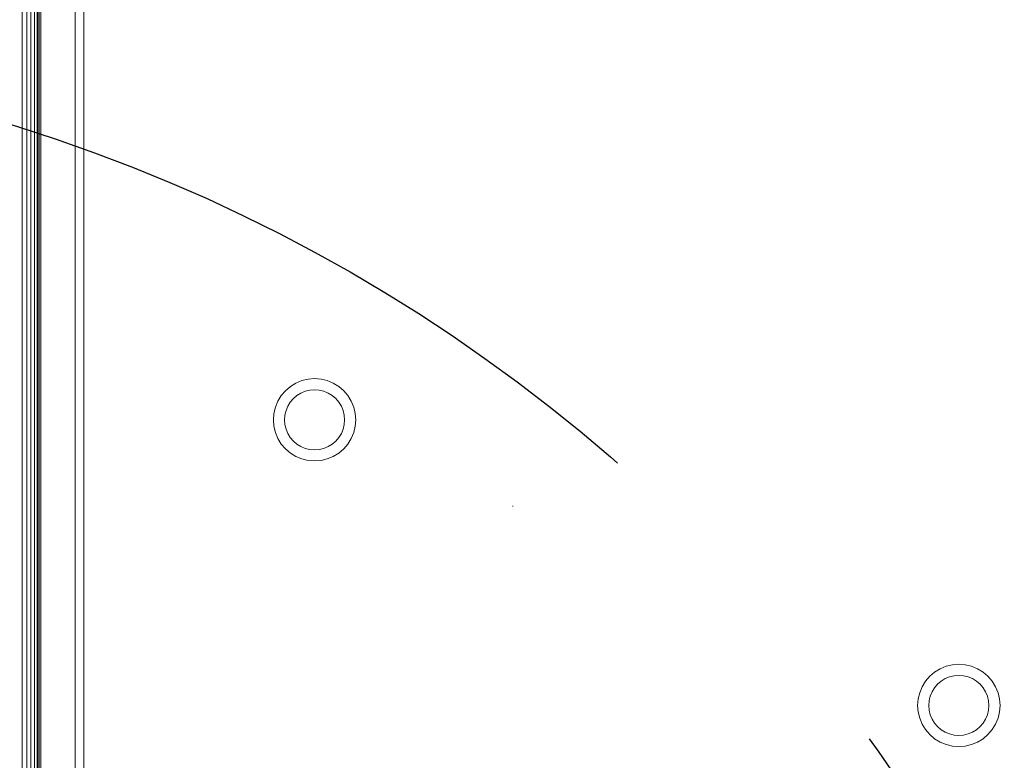
# Model space of a CAD drawing. Units: millimetres. Extents: x -7376 to 7632, y -744 to 4417.
# Drawn here: x 3186 to 3243, y 3834 to 3878 of the extents above; entities that cross this region are included whole.
import ezdxf

# ---------------------------------------------------------------- set-up
doc = ezdxf.new("R2010")
doc.units = ezdxf.units.MM
doc.header["$MEASUREMENT"] = 0
doc.linetypes.add('Hidden Line', pattern=[78.244445, 56.444445, -21.8])
doc.layers.add('0_Pen_No__1', color=7, linetype='Continuous', lineweight=13)
doc.layers.add('0_Pen_No__5', color=7, linetype='Continuous', lineweight=25, true_color=0x40a5ff)

msp = doc.modelspace()

# ---------------------------------------------------------------- linework, layer by layer
at = {"layer": '0_Pen_No__1', "linetype": 'Continuous'}
for p, q in [((3186.032, 4213.1), (3186.032, 3818.34)), ((3186.3, 4213.1), (3186.3, 3818.34)), ((3186.539, 4213.1), (3186.539, 3818.34)), ((3186.742, 4213.1), (3186.742, 3818.34)), ((3186.906, 4213.1), (3186.906, 3818.34)), ((3186.94, 3818.34), (3186.94, 4213.1)), ((3187.026, 4213.1), (3187.026, 3818.34)), ((3187.124, 4213.1), (3187.124, 3758.6)), ((3189.124, 3818.34), (3189.124, 4185.6)), ((3189.624, 3826.58), (3189.624, 4178.735)), ((3202.333, 3856.467), (3201.985, 3856.323)), ((3202.333, 3856.467), (3202.699, 3856.555)), ((3203.074, 3856.585), (3202.699, 3856.555)), ((3203.074, 3856.585), (3203.45, 3856.555)), ((3203.816, 3856.467), (3203.45, 3856.555)), ((3204.164, 3856.323), (3203.816, 3856.467)), ((3201.377, 3855.882), (3201.133, 3855.596)), ((3201.377, 3855.882), (3201.664, 3856.127)), ((3201.985, 3856.323), (3201.664, 3856.127)), ((3202.534, 3855.849), (3202.28, 3855.744)), ((3202.534, 3855.849), (3202.801, 3855.913)), ((3203.074, 3855.935), (3202.801, 3855.913)), ((3203.348, 3855.913), (3203.074, 3855.935)), ((3203.615, 3855.849), (3203.348, 3855.913)), ((3203.869, 3855.744), (3203.615, 3855.849)), ((3204.164, 3856.323), (3204.485, 3856.127)), ((3204.771, 3855.882), (3204.485, 3856.127)), ((3204.771, 3855.882), (3205.016, 3855.596)), ((3200.936, 3855.275), (3200.792, 3854.927)), ((3200.936, 3855.275), (3201.133, 3855.596)), ((3201.837, 3855.422), (3201.659, 3855.214)), ((3201.837, 3855.422), (3202.046, 3855.601)), ((3202.28, 3855.744), (3202.046, 3855.601)), ((3203.869, 3855.744), (3204.103, 3855.601)), ((3204.312, 3855.422), (3204.103, 3855.601)), ((3204.312, 3855.422), (3204.49, 3855.214)), ((3205.213, 3855.275), (3205.016, 3855.596)), ((3205.357, 3854.927), (3205.213, 3855.275)), ((3200.792, 3854.927), (3200.704, 3854.56)), ((3201.41, 3854.726), (3201.346, 3854.459)), ((3201.346, 3854.459), (3201.41, 3854.726)), ((3201.515, 3854.979), (3201.41, 3854.726)), ((3201.515, 3854.979), (3201.659, 3855.214)), ((3204.634, 3854.979), (3204.49, 3855.214)), ((3204.739, 3854.726), (3204.634, 3854.979)), ((3204.739, 3854.726), (3204.803, 3854.459)), ((3204.803, 3854.459), (3204.739, 3854.726)), ((3205.357, 3854.927), (3205.445, 3854.56)), ((3200.704, 3854.56), (3200.674, 3854.185)), ((3200.674, 3854.185), (3200.704, 3853.81)), ((3201.324, 3854.185), (3201.346, 3854.459)), ((3201.324, 3854.185), (3201.346, 3853.911)), ((3204.824, 3854.185), (3204.803, 3854.459)), ((3204.824, 3854.185), (3204.803, 3853.911)), ((3205.474, 3854.185), (3205.445, 3854.56)), ((3205.474, 3854.185), (3205.445, 3853.81)), ((3200.792, 3853.443), (3200.704, 3853.81)), ((3201.41, 3853.644), (3201.346, 3853.911)), ((3201.41, 3853.644), (3201.515, 3853.39)), ((3204.634, 3853.39), (3204.739, 3853.644)), ((3204.739, 3853.644), (3204.803, 3853.911)), ((3205.357, 3853.443), (3205.445, 3853.81)), ((3200.792, 3853.443), (3200.936, 3853.095)), ((3200.936, 3853.095), (3201.133, 3852.774)), ((3201.515, 3853.39), (3201.659, 3853.156)), ((3201.837, 3852.948), (3201.659, 3853.156)), ((3201.837, 3852.948), (3202.046, 3852.769)), ((3204.312, 3852.948), (3204.103, 3852.769)), ((3204.312, 3852.948), (3204.49, 3853.156)), ((3204.634, 3853.39), (3204.49, 3853.156)), ((3205.213, 3853.095), (3205.016, 3852.774)), ((3205.213, 3853.095), (3205.357, 3853.443)), ((3201.377, 3852.488), (3201.133, 3852.774)), ((3201.377, 3852.488), (3201.664, 3852.243)), ((3202.28, 3852.626), (3202.046, 3852.769)), ((3202.28, 3852.626), (3202.534, 3852.521)), ((3202.534, 3852.521), (3202.801, 3852.457)), ((3203.074, 3852.435), (3202.801, 3852.457)), ((3203.074, 3852.435), (3203.348, 3852.457)), ((3203.615, 3852.521), (3203.348, 3852.457)), ((3203.615, 3852.521), (3203.869, 3852.626)), ((3203.869, 3852.626), (3204.103, 3852.769)), ((3204.771, 3852.488), (3204.485, 3852.243)), ((3204.771, 3852.488), (3205.016, 3852.774)), ((3201.985, 3852.047), (3201.664, 3852.243)), ((3201.985, 3852.047), (3202.333, 3851.902)), ((3202.333, 3851.902), (3202.699, 3851.815)), ((3203.074, 3851.785), (3202.699, 3851.815)), ((3203.074, 3851.785), (3203.45, 3851.815)), ((3203.816, 3851.902), (3203.45, 3851.815)), ((3203.816, 3851.902), (3204.164, 3852.047)), ((3204.164, 3852.047), (3204.485, 3852.243)), ((3214.624, 3849.167), (3214.624, 3849.138)), ((3239.883, 3839.817), (3239.535, 3839.673)), ((3239.883, 3839.817), (3240.249, 3839.905)), ((3240.624, 3839.935), (3240.249, 3839.905)), ((3240.624, 3839.935), (3241, 3839.905)), ((3241.366, 3839.817), (3241, 3839.905)), ((3241.714, 3839.673), (3241.366, 3839.817)), ((3238.927, 3839.232), (3238.683, 3838.946)), ((3238.927, 3839.232), (3239.214, 3839.477)), ((3239.535, 3839.673), (3239.214, 3839.477)), ((3240.084, 3839.199), (3239.83, 3839.094)), ((3240.084, 3839.199), (3240.351, 3839.263)), ((3240.624, 3839.285), (3240.351, 3839.263)), ((3240.898, 3839.263), (3240.624, 3839.285)), ((3241.165, 3839.199), (3240.898, 3839.263)), ((3241.419, 3839.094), (3241.165, 3839.199)), ((3241.714, 3839.673), (3242.035, 3839.477)), ((3242.321, 3839.232), (3242.035, 3839.477)), ((3242.321, 3839.232), (3242.566, 3838.946)), ((3238.486, 3838.625), (3238.342, 3838.277)), ((3238.486, 3838.625), (3238.683, 3838.946)), ((3239.387, 3838.772), (3239.209, 3838.564)), ((3239.387, 3838.772), (3239.596, 3838.951)), ((3239.83, 3839.094), (3239.596, 3838.951)), ((3241.419, 3839.094), (3241.653, 3838.951)), ((3241.862, 3838.772), (3241.653, 3838.951)), ((3241.862, 3838.772), (3242.04, 3838.564)), ((3242.763, 3838.625), (3242.566, 3838.946)), ((3242.907, 3838.277), (3242.763, 3838.625)), ((3238.342, 3838.277), (3238.254, 3837.91)), ((3238.96, 3838.076), (3238.896, 3837.809)), ((3239.065, 3838.329), (3238.96, 3838.076)), ((3239.065, 3838.329), (3239.209, 3838.564)), ((3242.184, 3838.329), (3242.04, 3838.564)), ((3242.289, 3838.076), (3242.184, 3838.329)), ((3242.289, 3838.076), (3242.353, 3837.809)), ((3242.907, 3838.277), (3242.995, 3837.91)), ((3238.254, 3837.91), (3238.224, 3837.535)), ((3238.224, 3837.535), (3238.254, 3837.16)), ((3238.874, 3837.535), (3238.896, 3837.809)), ((3238.874, 3837.535), (3238.896, 3837.261)), ((3242.374, 3837.535), (3242.353, 3837.809)), ((3242.374, 3837.535), (3242.353, 3837.261)), ((3243.024, 3837.535), (3242.995, 3837.91)), ((3243.024, 3837.535), (3242.995, 3837.16)), ((3238.342, 3836.793), (3238.254, 3837.16)), ((3238.96, 3836.994), (3238.896, 3837.261)), ((3238.96, 3836.994), (3239.065, 3836.74)), ((3242.184, 3836.74), (3242.289, 3836.994)), ((3242.289, 3836.994), (3242.353, 3837.261)), ((3242.907, 3836.793), (3242.995, 3837.16)), ((3238.342, 3836.793), (3238.486, 3836.445)), ((3238.486, 3836.445), (3238.683, 3836.124)), ((3239.065, 3836.74), (3239.209, 3836.506)), ((3239.387, 3836.298), (3239.209, 3836.506)), ((3239.387, 3836.298), (3239.596, 3836.119)), ((3241.862, 3836.298), (3241.653, 3836.119)), ((3241.862, 3836.298), (3242.04, 3836.506)), ((3242.184, 3836.74), (3242.04, 3836.506)), ((3242.763, 3836.445), (3242.566, 3836.124)), ((3242.763, 3836.445), (3242.907, 3836.793)), ((3238.927, 3835.838), (3238.683, 3836.124)), ((3238.927, 3835.838), (3239.214, 3835.593)), ((3239.83, 3835.976), (3239.596, 3836.119)), ((3239.83, 3835.976), (3240.084, 3835.871)), ((3240.084, 3835.871), (3240.351, 3835.807)), ((3240.624, 3835.785), (3240.351, 3835.807)), ((3240.624, 3835.785), (3240.898, 3835.807)), ((3241.165, 3835.871), (3240.898, 3835.807)), ((3241.165, 3835.871), (3241.419, 3835.976)), ((3241.419, 3835.976), (3241.653, 3836.119)), ((3242.321, 3835.838), (3242.035, 3835.593)), ((3242.321, 3835.838), (3242.566, 3836.124)), ((3239.535, 3835.397), (3239.214, 3835.593)), ((3239.535, 3835.397), (3239.883, 3835.252)), ((3239.883, 3835.252), (3240.249, 3835.165)), ((3240.624, 3835.135), (3240.249, 3835.165)), ((3240.624, 3835.135), (3241, 3835.165)), ((3241.366, 3835.252), (3241, 3835.165)), ((3241.366, 3835.252), (3241.714, 3835.397)), ((3241.714, 3835.397), (3242.035, 3835.593))]:
    msp.add_line(p, q, dxfattribs=at)
at = {"layer": '0_Pen_No__5', "linetype": 'Hidden Line'}
msp.add_circle((3156.962, 3778.816), 96.814, dxfattribs=at)

doc.saveas('drawing.dxf')
